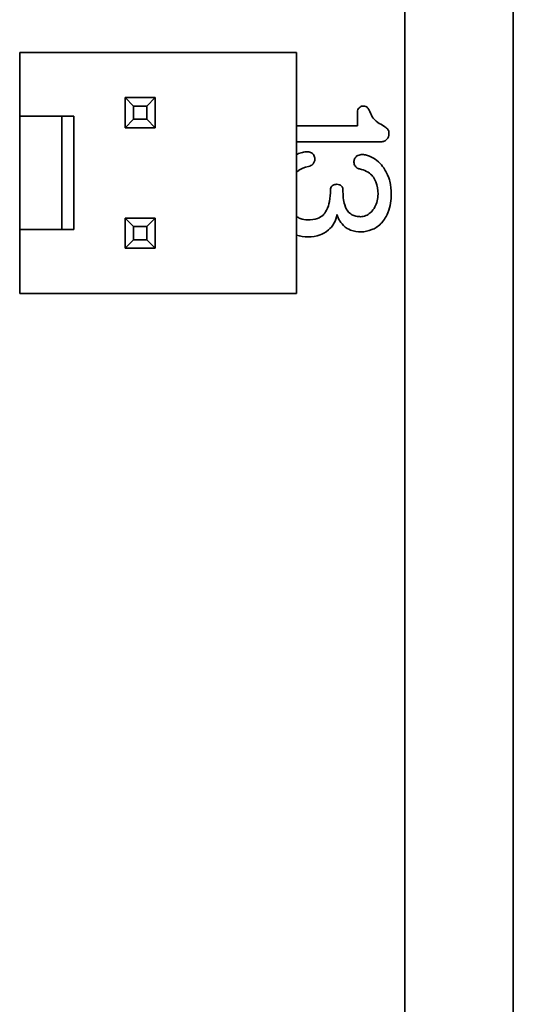
# Model space of a CAD drawing. Units: inches. Extents: x -25.2 to 31.7, y -1.7 to 38.9.
# Drawn here: x 1 to 1.4, y 13.6 to 14.5 of the extents above; entities that cross this region are included whole.
import ezdxf

# ---------------------------------------------------------------- set-up
doc = ezdxf.new("R2010")
doc.units = ezdxf.units.IN
doc.header["$MEASUREMENT"] = 0
doc.layers.add('Visible (ANSI)', color=7, linetype='Continuous', lineweight=35)

msp = doc.modelspace()

# ---------------------------------------------------------------- linework, layer by layer
at = {"layer": 'Visible (ANSI)'}
for p, q in [((1.39114, 12.29071), (1.39114, 22.29071)), ((1.30114, 21.45071), (1.30114, 12.95071)), ((1.21114, 14.42492), (0.98114, 14.42492)), ((0.98114, 14.42492), (0.98114, 14.37192)), ((1.21114, 14.42492), (1.21114, 14.22492)), ((1.07564, 14.38042), (1.06864, 14.38742)), ((1.06864, 14.38742), (1.06864, 14.36242)), ((1.09364, 14.38742), (1.06864, 14.38742)), ((1.08664, 14.38042), (1.09364, 14.38742)), ((1.09364, 14.36242), (1.09364, 14.38742)), ((1.07564, 14.36942), (1.07564, 14.38042)), ((1.07564, 14.38042), (1.08664, 14.38042)), ((1.08664, 14.38042), (1.08664, 14.36942)), ((1.26169, 14.37541), (1.26169, 14.36411)), ((1.01614, 14.37192), (0.98114, 14.37192)), ((0.98114, 14.27792), (0.98114, 14.37192)), ((1.02614, 14.37192), (1.01614, 14.37192)), ((1.01614, 14.27792), (1.01614, 14.37192)), ((1.02614, 14.27792), (1.02614, 14.37192)), ((1.07564, 14.36942), (1.06864, 14.36242)), ((1.08664, 14.36942), (1.07564, 14.36942)), ((1.08664, 14.36942), (1.09364, 14.36242)), ((1.06864, 14.36242), (1.09364, 14.36242)), ((1.26169, 14.36411), (1.21114, 14.36411)), ((1.21114, 14.35079), (1.2813, 14.35079)), ((1.09364, 14.28742), (1.06864, 14.28742)), ((1.07564, 14.28042), (1.06864, 14.28742)), ((1.06864, 14.28742), (1.06864, 14.26242)), ((1.08664, 14.28042), (1.09364, 14.28742)), ((1.09364, 14.26242), (1.09364, 14.28742)), ((0.98114, 14.27792), (1.01614, 14.27792)), ((0.98114, 14.27792), (0.98114, 14.22492)), ((1.01614, 14.27792), (1.02614, 14.27792)), ((1.07564, 14.28042), (1.08664, 14.28042)), ((1.07564, 14.26942), (1.07564, 14.28042)), ((1.08664, 14.28042), (1.08664, 14.26942)), ((1.07564, 14.26942), (1.06864, 14.26242)), ((1.08664, 14.26942), (1.07564, 14.26942)), ((1.08664, 14.26942), (1.09364, 14.26242)), ((1.06864, 14.26242), (1.09364, 14.26242)), ((1.21114, 14.22492), (0.98114, 14.22492))]:
    msp.add_line(p, q, dxfattribs=at)
for points, knots in [([(1.26663, 14.38043), (1.26627, 14.38043), (1.26591, 14.3804), (1.26522, 14.38027), (1.2649, 14.38017), (1.26403, 14.3798), (1.26354, 14.37945), (1.26277, 14.37867), (1.26236, 14.37815), (1.2618, 14.3768), (1.26169, 14.37612), (1.26169, 14.37541)], [-0.02682277, -0.02682277, -0.02682277, -0.02682277, -0.02251323, -0.02251323, -0.01845795, -0.01845795, -0.01112398, -0.01112398, -0.00534132, -0.00534132, 0, 0, 0, 0]), ([(1.27576, 14.3692), (1.27414, 14.37075), (1.27357, 14.37224), (1.27155, 14.37685), (1.2709, 14.37784), (1.27032, 14.37863), (1.26997, 14.37909), (1.26932, 14.37971), (1.26894, 14.37995), (1.26792, 14.38035), (1.26726, 14.38043), (1.26663, 14.38043)], [-0.02446588, -0.02446588, -0.02446588, -0.02446588, -0.01943845, -0.01943845, -0.01169686, -0.01169686, -0.00835479, -0.00835479, -0.00486799, -0.00486799, 0, 0, 0, 0]), ([(1.28788, 14.35738), (1.28788, 14.35787), (1.28785, 14.35838), (1.28768, 14.3593), (1.28756, 14.35973), (1.28726, 14.36043), (1.28692, 14.36115), (1.28532, 14.3627), (1.28434, 14.36351), (1.2793, 14.36631), (1.27768, 14.36712), (1.27576, 14.3692)], [-0.2848723, -0.2848723, -0.2848723, -0.2848723, -0.1947952, -0.1947952, -0.1144805, -0.1144805, -0.0571426, -0.0571426, -0.0216133, -0.0216133, 0, 0, 0, 0]), ([(1.2813, 14.35079), (1.28176, 14.35079), (1.28222, 14.35083), (1.28312, 14.35101), (1.28354, 14.35114), (1.28492, 14.35176), (1.2856, 14.35237), (1.2866, 14.35344), (1.28708, 14.35412), (1.28773, 14.35569), (1.28788, 14.35652), (1.28788, 14.35738)], [-0.02169166, -0.02169166, -0.02169166, -0.02169166, -0.01963609, -0.01963609, -0.01766595, -0.01766595, -0.01293736, -0.01293736, -0.00652612, -0.00652612, 0, 0, 0, 0]), ([(1.21984, 14.34241), (1.21854, 14.34241), (1.21724, 14.34223), (1.21455, 14.3416), (1.21316, 14.34111), (1.21161, 14.34042), (1.21138, 14.34031), (1.21114, 14.3402)], [-0.28304468, -0.28304468, -0.28304468, -0.28304468, -0.24975826, -0.24975826, -0.21269945, -0.21269945, -0.20641779, -0.20641779, -0.20641779, -0.20641779]), ([(1.22628, 14.33657), (1.22628, 14.33709), (1.22621, 14.3376), (1.22593, 14.33861), (1.22572, 14.3391), (1.22527, 14.33986), (1.22489, 14.34044), (1.2239, 14.34137), (1.22334, 14.34171), (1.22182, 14.34229), (1.22081, 14.34241), (1.21984, 14.34241)], [-0.03382632, -0.03382632, -0.03382632, -0.03382632, -0.02587315, -0.02587315, -0.01779706, -0.01779706, -0.01240594, -0.01240594, -0.00738858, -0.00738858, 0, 0, 0, 0]), ([(1.22112, 14.33035), (1.22176, 14.33049), (1.22239, 14.33069), (1.22352, 14.33126), (1.22401, 14.3316), (1.22514, 14.33272), (1.22557, 14.33353), (1.22613, 14.33486), (1.22628, 14.3357), (1.22628, 14.33657)], [-0.01666183, -0.01666183, -0.01666183, -0.01666183, -0.01372518, -0.01372518, -0.01103473, -0.01103473, -0.00660186, -0.00660186, 0, 0, 0, 0]), ([(1.26595, 14.34016), (1.26525, 14.34016), (1.26454, 14.34011), (1.26326, 14.33988), (1.26267, 14.33971), (1.26153, 14.33919), (1.26099, 14.33884), (1.26024, 14.33807), (1.25967, 14.33745), (1.25891, 14.3356), (1.25877, 14.33471), (1.25877, 14.3338)], [-0.05362657, -0.05362657, -0.05362657, -0.05362657, -0.03986223, -0.03986223, -0.02799962, -0.02799962, -0.01521371, -0.01521371, -0.00693698, -0.00693698, 0, 0, 0, 0]), ([(1.25877, 14.3338), (1.25877, 14.33327), (1.25884, 14.33274), (1.25915, 14.33171), (1.25938, 14.33122), (1.26004, 14.33018), (1.26046, 14.32971), (1.26173, 14.3288), (1.26256, 14.32847), (1.26341, 14.32826)], [-0.02008549, -0.02008549, -0.02008549, -0.02008549, -0.01604758, -0.01604758, -0.01191355, -0.01191355, -0.00665255, -0.00665255, 0, 0, 0, 0]), ([(1.28968, 14.3073), (1.28968, 14.31084), (1.28938, 14.3145), (1.28828, 14.31905), (1.28747, 14.32217), (1.28415, 14.32821), (1.28182, 14.33202), (1.27411, 14.33815), (1.27119, 14.33907), (1.26817, 14.33992), (1.26701, 14.34016), (1.26595, 14.34016)], [-0.1924772, -0.1924772, -0.1924772, -0.1924772, -0.0791668, -0.0791668, -0.0428045, -0.0428045, -0.0240301, -0.0240301, -0.0080645, -0.0080645, 0, 0, 0, 0]), ([(1.21114, 14.3256), (1.21185, 14.32621), (1.21251, 14.3267), (1.2148, 14.32822), (1.21744, 14.32963), (1.22112, 14.33035)], [-0.03818971, -0.03818971, -0.03818971, -0.03818971, -0.02857778, -0.02857778, 0, 0, 0, 0]), ([(1.26341, 14.32826), (1.26543, 14.32777), (1.26745, 14.32708), (1.2709, 14.32529), (1.27238, 14.32425), (1.27409, 14.32245), (1.27566, 14.32074), (1.27825, 14.3143), (1.27875, 14.3108), (1.27875, 14.3073)], [-0.2018342, -0.2018342, -0.2018342, -0.2018342, -0.1218982, -0.1218982, -0.0528934, -0.0528934, -0.0266458, -0.0266458, 0, 0, 0, 0]), ([(1.23923, 14.31074), (1.23923, 14.30759), (1.23902, 14.3043), (1.23797, 14.2987), (1.23723, 14.29618), (1.23498, 14.29183), (1.23389, 14.29064), (1.23183, 14.28872), (1.23028, 14.28782), (1.22602, 14.28622), (1.22318, 14.28589), (1.22044, 14.28589)], [-0.06077311, -0.06077311, -0.06077311, -0.06077311, -0.05052419, -0.05052419, -0.04227716, -0.04227716, -0.0346403, -0.0346403, -0.02083582, -0.02083582, 0, 0, 0, 0]), ([(1.2444, 14.31546), (1.24389, 14.31546), (1.2434, 14.3154), (1.24242, 14.31514), (1.24196, 14.31495), (1.24078, 14.31429), (1.24039, 14.31389), (1.24, 14.3135), (1.23974, 14.31309), (1.23932, 14.31204), (1.23923, 14.31139), (1.23923, 14.31074)], [-0.00979097, -0.00979097, -0.00979097, -0.00979097, -0.009478041, -0.009478041, -0.009160108, -0.009160108, -0.008637932, -0.008637932, -0.004906203, -0.004906203, 0, 0, 0, 0]), ([(1.24964, 14.31074), (1.24964, 14.31111), (1.24961, 14.31147), (1.24948, 14.31215), (1.24938, 14.31247), (1.24905, 14.31321), (1.24878, 14.3136), (1.24785, 14.31449), (1.2471, 14.31484), (1.24599, 14.31531), (1.24521, 14.31546), (1.2444, 14.31546)], [-0.01352686, -0.01352686, -0.01352686, -0.01352686, -0.01218197, -0.01218197, -0.01096189, -0.01096189, -0.00916187, -0.00916187, -0.00619054, -0.00619054, 0, 0, 0, 0]), ([(1.26431, 14.28859), (1.263, 14.28859), (1.26168, 14.28871), (1.25925, 14.28926), (1.25814, 14.28966), (1.25575, 14.29096), (1.25459, 14.29195), (1.25288, 14.29408), (1.25188, 14.2956), (1.24998, 14.30197), (1.24964, 14.3064), (1.24964, 14.31074)], [-0.1430515, -0.1430515, -0.1430515, -0.1430515, -0.1154803, -0.1154803, -0.0905791, -0.0905791, -0.0579698, -0.0579698, -0.0330644, -0.0330644, 0, 0, 0, 0]), ([(1.27875, 14.3073), (1.27875, 14.3054), (1.27854, 14.30351), (1.27757, 14.29969), (1.27684, 14.298), (1.27532, 14.29521), (1.27408, 14.29337), (1.27125, 14.29085), (1.27003, 14.29001), (1.26727, 14.28886), (1.26581, 14.28859), (1.26431, 14.28859)], [-0.07519376, -0.07519376, -0.07519376, -0.07519376, -0.05911966, -0.05911966, -0.04194818, -0.04194818, -0.02279365, -0.02279365, -0.01147416, -0.01147416, 0, 0, 0, 0]), ([(1.26446, 14.27601), (1.26767, 14.27601), (1.27078, 14.27657), (1.27596, 14.27876), (1.27861, 14.28029), (1.28289, 14.28466), (1.28514, 14.28745), (1.28912, 14.29731), (1.28968, 14.30277), (1.28968, 14.3073)], [-0.1614117, -0.1614117, -0.1614117, -0.1614117, -0.1053022, -0.1053022, -0.0631802, -0.0631802, -0.0345209, -0.0345209, 0, 0, 0, 0]), ([(1.22044, 14.28589), (1.21827, 14.28589), (1.21612, 14.28624), (1.2131, 14.28751), (1.2121, 14.28807), (1.21114, 14.28877)], [-0.07867649, -0.07867649, -0.07867649, -0.07867649, -0.06227576, -0.06227576, -0.05405597, -0.05405597, -0.05405597, -0.05405597]), ([(1.22059, 14.27182), (1.22395, 14.27182), (1.2275, 14.27221), (1.23229, 14.27405), (1.23516, 14.27538), (1.23915, 14.27884), (1.24098, 14.2808), (1.24323, 14.28505), (1.24433, 14.28777), (1.24477, 14.29031)], [-0.2042537, -0.2042537, -0.2042537, -0.2042537, -0.1028013, -0.1028013, -0.0497569, -0.0497569, -0.0196534, -0.0196534, 0, 0, 0, 0]), ([(1.24477, 14.29031), (1.24532, 14.28851), (1.24604, 14.28673), (1.24725, 14.28471), (1.24827, 14.28303), (1.25206, 14.27932), (1.25409, 14.2782), (1.25894, 14.27629), (1.2621, 14.27601), (1.26446, 14.27601)], [-0.07744926, -0.07744926, -0.07744926, -0.07744926, -0.03890151, -0.03890151, -0.02905499, -0.02905499, -0.01798406, -0.01798406, 0, 0, 0, 0])]:
    msp.add_open_spline(points, degree=3, knots=knots, dxfattribs=at)
msp.add_open_spline([(1.21114, 14.27335), (1.21416, 14.27225), (1.21738, 14.27182), (1.22059, 14.27182)], degree=3, dxfattribs=at)

doc.saveas('drawing.dxf')
